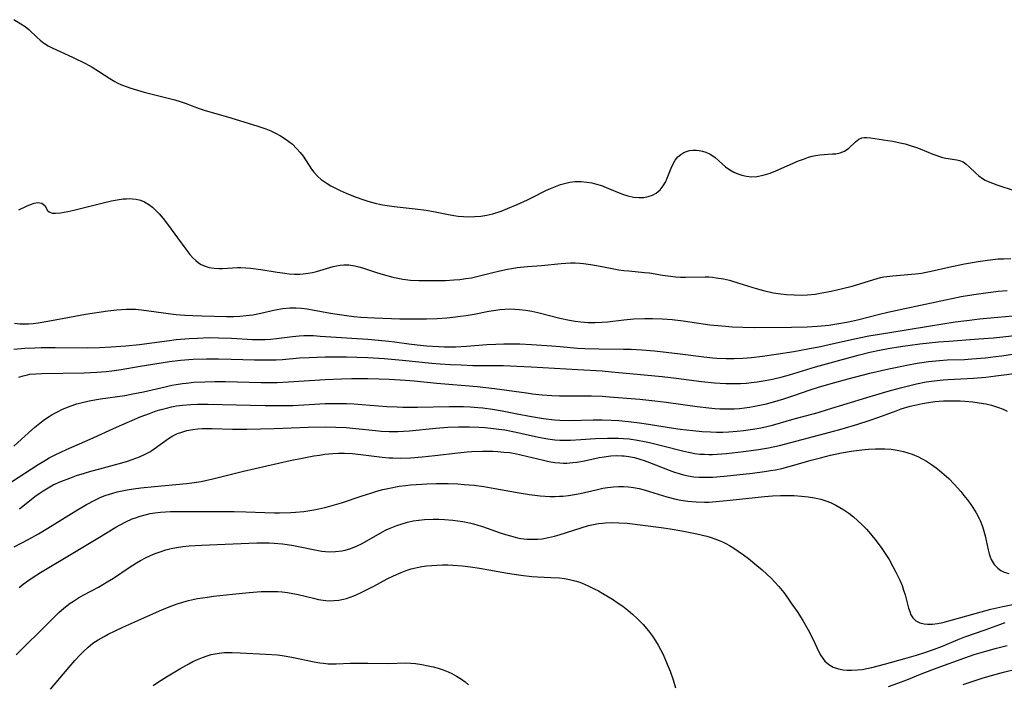
# Model space of a CAD drawing. Units: inches. Extents: x 2042369 to 2047770, y 274406 to 278028.
# Drawn here: x 2042801 to 2042940, y 275250 to 275343 of the extents above; entities that cross this region are included whole.
import ezdxf

# ---------------------------------------------------------------- set-up
doc = ezdxf.new("R2010")
doc.units = ezdxf.units.IN
doc.header["$MEASUREMENT"] = 0
doc.layers.add('c_28_T11S_R18E', color=20, linetype='Continuous')

msp = doc.modelspace()

# ---------------------------------------------------------------- linework, layer by layer
at = {"layer": 'c_28_T11S_R18E'}
for points in [[(2042800.58, 275343.13, 846), (2042801.59, 275342.56, 846), (2042802.17, 275342.17, 846), (2042802.71, 275341.73, 846), (2042803.87, 275340.6, 846), (2042804.29, 275340.23, 846), (2042804.74, 275339.88, 846), (2042805.41, 275339.46, 846), (2042806.06, 275339.12, 846), (2042808.24, 275338.14, 846), (2042808.94, 275337.81, 846), (2042810.66, 275336.94, 846), (2042811.61, 275336.42, 846), (2042812.5, 275335.89, 846), (2042814.08, 275334.85, 846), (2042814.79, 275334.41, 846), (2042815.12, 275334.24, 846), (2042815.74, 275333.96, 846), (2042816.39, 275333.72, 846), (2042817.06, 275333.5, 846), (2042818.94, 275332.94, 846), (2042820.42, 275332.55, 846), (2042822.48, 275332.05, 846), (2042823.26, 275331.83, 846), (2042823.98, 275331.6, 846), (2042824.69, 275331.35, 846), (2042826.68, 275330.61, 846), (2042827.52, 275330.35, 846), (2042830.66, 275329.46, 846), (2042834.81, 275328.18, 846), (2042836.07, 275327.74, 846), (2042836.75, 275327.47, 846), (2042837.42, 275327.16, 846), (2042838.14, 275326.78, 846), (2042838.79, 275326.37, 846), (2042839.31, 275325.99, 846), (2042839.8, 275325.58, 846), (2042840.38, 275325.01, 846), (2042840.91, 275324.41, 846), (2042841.3, 275323.9, 846), (2042842.5, 275322.06, 846), (2042842.81, 275321.65, 846), (2042843.31, 275321.11, 846), (2042843.87, 275320.62, 846), (2042844.28, 275320.32, 846), (2042844.7, 275320.04, 846), (2042845.23, 275319.73, 846), (2042845.78, 275319.44, 846), (2042846.53, 275319.08, 846), (2042847.39, 275318.69, 846), (2042848.62, 275318.19, 846), (2042849.87, 275317.74, 846), (2042850.44, 275317.56, 846), (2042851.43, 275317.3, 846), (2042852.26, 275317.12, 846), (2042852.83, 275317.01, 846), (2042854.12, 275316.81, 846), (2042857.08, 275316.51, 846), (2042858.62, 275316.32, 846), (2042859.89, 275316.09, 846), (2042861.78, 275315.69, 846), (2042862.52, 275315.55, 846), (2042863.13, 275315.47, 846), (2042863.87, 275315.41, 846), (2042864.6, 275315.38, 846), (2042865.46, 275315.4, 846), (2042866.31, 275315.48, 846), (2042867.18, 275315.61, 846), (2042868.03, 275315.81, 846), (2042869.17, 275316.17, 846), (2042870.06, 275316.52, 846), (2042871.42, 275317.09, 846), (2042872.89, 275317.75, 846), (2042873.56, 275318.07, 846), (2042875.49, 275319.06, 846), (2042876.12, 275319.36, 846), (2042876.82, 275319.66, 846), (2042877.52, 275319.91, 846), (2042878.11, 275320.08, 846), (2042878.84, 275320.23, 846), (2042879.57, 275320.32, 846), (2042880.44, 275320.34, 846), (2042881.26, 275320.27, 846), (2042881.95, 275320.15, 846), (2042882.63, 275319.98, 846), (2042883.32, 275319.77, 846), (2042883.99, 275319.52, 846), (2042886.27, 275318.57, 846), (2042887, 275318.33, 846), (2042887.8, 275318.15, 846), (2042888.59, 275318.07, 846), (2042889.28, 275318.1, 846), (2042889.88, 275318.22, 846), (2042890.47, 275318.42, 846), (2042891.01, 275318.71, 846), (2042891.56, 275319.18, 846), (2042891.99, 275319.72, 846), (2042892.3, 275320.25, 846), (2042892.57, 275320.81, 846), (2042893.12, 275322.22, 846), (2042893.35, 275322.75, 846), (2042893.68, 275323.34, 846), (2042894.08, 275323.83, 846), (2042894.48, 275324.15, 846), (2042894.91, 275324.41, 846), (2042895.29, 275324.58, 846), (2042895.68, 275324.69, 846), (2042896.17, 275324.76, 846), (2042896.68, 275324.76, 846), (2042897.04, 275324.73, 846), (2042897.52, 275324.63, 846), (2042897.99, 275324.48, 846), (2042898.62, 275324.19, 846), (2042898.98, 275323.96, 846), (2042899.33, 275323.7, 846), (2042900.77, 275322.43, 846), (2042901.38, 275321.98, 846), (2042901.92, 275321.67, 846), (2042902.49, 275321.42, 846), (2042903.09, 275321.22, 846), (2042903.72, 275321.09, 846), (2042904.43, 275321.02, 846), (2042905.2, 275321.06, 846), (2042906.07, 275321.23, 846), (2042907.05, 275321.53, 846), (2042907.86, 275321.85, 846), (2042911.06, 275323.23, 846), (2042911.76, 275323.5, 846), (2042912.44, 275323.75, 846), (2042912.96, 275323.91, 846), (2042913.46, 275324.02, 846), (2042914.06, 275324.11, 846), (2042915.85, 275324.22, 846), (2042916.28, 275324.26, 846), (2042916.89, 275324.39, 846), (2042917.5, 275324.63, 846), (2042918.13, 275325.04, 846), (2042919.06, 275325.95, 846), (2042919.53, 275326.3, 846), (2042919.95, 275326.47, 846), (2042920.28, 275326.53, 846), (2042920.68, 275326.53, 846), (2042921.2, 275326.48, 846), (2042923.61, 275326.13, 846), (2042924.33, 275326.01, 846), (2042925.36, 275325.8, 846), (2042926.05, 275325.63, 846), (2042926.75, 275325.43, 846), (2042927.52, 275325.17, 846), (2042928.19, 275324.92, 846), (2042929.95, 275324.19, 846), (2042930.5, 275323.98, 846), (2042930.91, 275323.85, 846), (2042931.32, 275323.74, 846), (2042931.77, 275323.65, 846), (2042933.36, 275323.41, 846), (2042933.71, 275323.32, 846), (2042934.21, 275323.09, 846), (2042934.67, 275322.77, 846), (2042935.08, 275322.39, 846), (2042935.99, 275321.51, 846), (2042936.44, 275321.13, 846), (2042936.94, 275320.78, 846), (2042937.34, 275320.55, 846), (2042937.77, 275320.34, 846), (2042938.36, 275320.09, 846), (2042938.97, 275319.87, 846), (2042941.55, 275319.03, 846)], [(2042801.28, 275316.33, 848), (2042802.37, 275316.85, 848), (2042802.94, 275317.1, 848), (2042803.46, 275317.29, 848), (2042803.98, 275317.37, 848), (2042804.54, 275317.29, 848), (2042804.94, 275316.96, 848), (2042805.32, 275316.26, 848), (2042805.55, 275316.05, 848), (2042805.97, 275315.9, 848), (2042806.44, 275315.87, 848), (2042807.15, 275315.95, 848), (2042808.17, 275316.13, 848), (2042809.03, 275316.3, 848), (2042810.17, 275316.58, 848), (2042812.99, 275317.3, 848), (2042814.34, 275317.61, 848), (2042815.39, 275317.8, 848), (2042815.97, 275317.88, 848), (2042816.44, 275317.92, 848), (2042816.91, 275317.94, 848), (2042817.28, 275317.92, 848), (2042817.79, 275317.85, 848), (2042818.4, 275317.7, 848), (2042818.98, 275317.47, 848), (2042819.6, 275317.11, 848), (2042820.1, 275316.73, 848), (2042820.59, 275316.28, 848), (2042821.05, 275315.79, 848), (2042821.61, 275315.12, 848), (2042822.34, 275314.16, 848), (2042823.61, 275312.4, 848), (2042824.81, 275310.8, 848), (2042825.37, 275310.08, 848), (2042825.78, 275309.61, 848), (2042826.21, 275309.2, 848), (2042826.58, 275308.91, 848), (2042826.97, 275308.66, 848), (2042827.52, 275308.42, 848), (2042828.1, 275308.25, 848), (2042828.79, 275308.14, 848), (2042829.42, 275308.09, 848), (2042829.94, 275308.09, 848), (2042832.08, 275308.21, 848), (2042832.56, 275308.21, 848), (2042833.22, 275308.19, 848), (2042833.89, 275308.14, 848), (2042835.34, 275307.96, 848), (2042837.66, 275307.57, 848), (2042838.4, 275307.46, 848), (2042839.32, 275307.36, 848), (2042840.08, 275307.31, 848), (2042840.84, 275307.3, 848), (2042841.3, 275307.33, 848), (2042842.03, 275307.42, 848), (2042842.61, 275307.54, 848), (2042843.19, 275307.68, 848), (2042845.08, 275308.24, 848), (2042845.56, 275308.37, 848), (2042846.03, 275308.48, 848), (2042846.53, 275308.56, 848), (2042847.04, 275308.61, 848), (2042847.39, 275308.61, 848), (2042847.73, 275308.59, 848), (2042848.61, 275308.46, 848), (2042849.14, 275308.33, 848), (2042849.67, 275308.17, 848), (2042851.66, 275307.52, 848), (2042852.58, 275307.24, 848), (2042853.92, 275306.88, 848), (2042854.63, 275306.73, 848), (2042855.34, 275306.61, 848), (2042856.43, 275306.47, 848), (2042857.62, 275306.4, 848), (2042859.09, 275306.38, 848), (2042860.53, 275306.4, 848), (2042861.36, 275306.42, 848), (2042862.54, 275306.48, 848), (2042863.37, 275306.56, 848), (2042864.2, 275306.66, 848), (2042865.02, 275306.8, 848), (2042865.93, 275307, 848), (2042867.85, 275307.5, 848), (2042868.99, 275307.78, 848), (2042870.09, 275308.01, 848), (2042870.68, 275308.11, 848), (2042871.44, 275308.22, 848), (2042872.89, 275308.37, 848), (2042874.87, 275308.52, 848), (2042877.62, 275308.81, 848), (2042878.29, 275308.85, 848), (2042878.96, 275308.88, 848), (2042879.62, 275308.87, 848), (2042880.26, 275308.84, 848), (2042880.78, 275308.8, 848), (2042881.43, 275308.72, 848), (2042882.09, 275308.61, 848), (2042883.38, 275308.37, 848), (2042885.04, 275308.04, 848), (2042885.74, 275307.92, 848), (2042886.44, 275307.82, 848), (2042887.17, 275307.74, 848), (2042889.38, 275307.55, 848), (2042890.05, 275307.46, 848), (2042891.91, 275307.17, 848), (2042893.02, 275307.02, 848), (2042893.73, 275306.94, 848), (2042894.44, 275306.89, 848), (2042895.15, 275306.87, 848), (2042897.9, 275306.92, 848), (2042898.42, 275306.9, 848), (2042898.95, 275306.86, 848), (2042899.47, 275306.8, 848), (2042900.5, 275306.62, 848), (2042901.33, 275306.43, 848), (2042902.64, 275306.04, 848), (2042905.08, 275305.27, 848), (2042906.13, 275304.98, 848), (2042907.47, 275304.68, 848), (2042908.57, 275304.51, 848), (2042909.35, 275304.42, 848), (2042910.42, 275304.36, 848), (2042911.4, 275304.35, 848), (2042912.33, 275304.4, 848), (2042913.38, 275304.5, 848), (2042914.12, 275304.61, 848), (2042915.66, 275304.9, 848), (2042917.25, 275305.27, 848), (2042918.62, 275305.62, 848), (2042919.68, 275305.93, 848), (2042921.64, 275306.56, 848), (2042922.57, 275306.81, 848), (2042923.08, 275306.9, 848), (2042924.34, 275307.07, 848), (2042926.97, 275307.28, 848), (2042927.54, 275307.34, 848), (2042928.35, 275307.45, 848), (2042929.03, 275307.57, 848), (2042929.71, 275307.71, 848), (2042932.23, 275308.29, 848), (2042934.42, 275308.75, 848), (2042936.35, 275309.09, 848), (2042937.67, 275309.28, 848), (2042939.15, 275309.43, 848), (2042939.9, 275309.47, 848), (2042940.94, 275309.49, 848)], [(2042800.69, 275300.37, 850), (2042801.42, 275300.3, 850), (2042802.16, 275300.29, 850), (2042802.63, 275300.3, 850), (2042803.32, 275300.35, 850), (2042804.01, 275300.43, 850), (2042805.39, 275300.67, 850), (2042808.4, 275301.25, 850), (2042810.68, 275301.64, 850), (2042813.83, 275302.12, 850), (2042815.08, 275302.28, 850), (2042815.75, 275302.34, 850), (2042816.41, 275302.37, 850), (2042817.08, 275302.38, 850), (2042817.69, 275302.36, 850), (2042818.57, 275302.27, 850), (2042822.7, 275301.7, 850), (2042823.44, 275301.62, 850), (2042824.65, 275301.52, 850), (2042825.8, 275301.46, 850), (2042827.03, 275301.41, 850), (2042830.53, 275301.33, 850), (2042831.52, 275301.33, 850), (2042832.38, 275301.37, 850), (2042833.3, 275301.45, 850), (2042834.22, 275301.59, 850), (2042835.34, 275301.81, 850), (2042837.39, 275302.27, 850), (2042838.45, 275302.45, 850), (2042839.42, 275302.53, 850), (2042840.26, 275302.53, 850), (2042841.1, 275302.49, 850), (2042841.86, 275302.4, 850), (2042842.64, 275302.28, 850), (2042845.14, 275301.82, 850), (2042846.1, 275301.65, 850), (2042847.43, 275301.46, 850), (2042848.46, 275301.34, 850), (2042849.45, 275301.25, 850), (2042851.34, 275301.14, 850), (2042854.94, 275301.02, 850), (2042857.22, 275300.98, 850), (2042858.69, 275300.99, 850), (2042860.18, 275301.05, 850), (2042861.55, 275301.15, 850), (2042862.39, 275301.24, 850), (2042863.44, 275301.37, 850), (2042864.24, 275301.49, 850), (2042865.37, 275301.68, 850), (2042867.47, 275302.09, 850), (2042868.45, 275302.24, 850), (2042869.01, 275302.31, 850), (2042869.71, 275302.36, 850), (2042870.4, 275302.39, 850), (2042871.09, 275302.38, 850), (2042871.76, 275302.34, 850), (2042872.64, 275302.23, 850), (2042873.51, 275302.07, 850), (2042874.37, 275301.88, 850), (2042877.47, 275301.09, 850), (2042878.81, 275300.81, 850), (2042879.6, 275300.68, 850), (2042880.39, 275300.58, 850), (2042881.44, 275300.51, 850), (2042882.41, 275300.49, 850), (2042883.37, 275300.53, 850), (2042884.16, 275300.6, 850), (2042886.44, 275300.86, 850), (2042887.87, 275300.98, 850), (2042889.41, 275301.06, 850), (2042890.51, 275301.06, 850), (2042891.87, 275301.01, 850), (2042893.28, 275300.89, 850), (2042894.82, 275300.7, 850), (2042898.56, 275300.17, 850), (2042900.25, 275300, 850), (2042901.75, 275299.89, 850), (2042903.23, 275299.83, 850), (2042904.8, 275299.8, 850), (2042910.06, 275299.81, 850), (2042912.25, 275299.86, 850), (2042913.73, 275299.95, 850), (2042915.34, 275300.13, 850), (2042916.46, 275300.29, 850), (2042918.1, 275300.59, 850), (2042919.37, 275300.86, 850), (2042922.45, 275301.65, 850), (2042923.6, 275301.93, 850), (2042926.01, 275302.48, 850), (2042930.44, 275303.39, 850), (2042933.95, 275304.14, 850), (2042935.11, 275304.35, 850), (2042936.06, 275304.49, 850), (2042937.41, 275304.67, 850), (2042939.15, 275304.88, 850), (2042940.41, 275305.01, 850)], [(2042800.59, 275296.71, 852), (2042802.15, 275296.85, 852), (2042803.53, 275296.93, 852), (2042804.41, 275296.96, 852), (2042806.41, 275296.98, 852), (2042810.95, 275296.91, 852), (2042812.65, 275296.95, 852), (2042814.27, 275297.04, 852), (2042816.33, 275297.2, 852), (2042818.27, 275297.4, 852), (2042819.99, 275297.62, 852), (2042822.5, 275297.96, 852), (2042823.43, 275298.07, 852), (2042825.26, 275298.23, 852), (2042826.42, 275298.3, 852), (2042828.1, 275298.36, 852), (2042829.4, 275298.35, 852), (2042831.21, 275298.28, 852), (2042834.16, 275298.1, 852), (2042835.41, 275298.08, 852), (2042835.96, 275298.1, 852), (2042836.78, 275298.15, 852), (2042837.58, 275298.23, 852), (2042839.82, 275298.53, 852), (2042840.76, 275298.62, 852), (2042841.43, 275298.65, 852), (2042842.1, 275298.65, 852), (2042842.77, 275298.64, 852), (2042843.73, 275298.58, 852), (2042850.4, 275298.14, 852), (2042851.92, 275298.02, 852), (2042853.38, 275297.88, 852), (2042854.17, 275297.78, 852), (2042856.21, 275297.5, 852), (2042857.36, 275297.35, 852), (2042858.73, 275297.22, 852), (2042860.37, 275297.1, 852), (2042861.22, 275297.07, 852), (2042862.08, 275297.06, 852), (2042862.74, 275297.07, 852), (2042864.3, 275297.15, 852), (2042867.19, 275297.37, 852), (2042868.42, 275297.44, 852), (2042869.58, 275297.48, 852), (2042870.26, 275297.48, 852), (2042871.81, 275297.46, 852), (2042873.47, 275297.37, 852), (2042876.32, 275297.2, 852), (2042877.49, 275297.11, 852), (2042879.93, 275296.88, 852), (2042880.99, 275296.82, 852), (2042882.93, 275296.77, 852), (2042886.41, 275296.75, 852), (2042887.47, 275296.72, 852), (2042889.01, 275296.64, 852), (2042890.78, 275296.49, 852), (2042892.41, 275296.31, 852), (2042894.39, 275296.07, 852), (2042897.7, 275295.63, 852), (2042899, 275295.5, 852), (2042899.57, 275295.46, 852), (2042900.86, 275295.4, 852), (2042901.99, 275295.41, 852), (2042903.21, 275295.47, 852), (2042904.41, 275295.56, 852), (2042905.98, 275295.74, 852), (2042907.91, 275296.02, 852), (2042910.41, 275296.42, 852), (2042912.35, 275296.76, 852), (2042914.15, 275297.11, 852), (2042915.37, 275297.37, 852), (2042918.92, 275298.19, 852), (2042920.93, 275298.59, 852), (2042922.43, 275298.85, 852), (2042926.22, 275299.45, 852), (2042929.61, 275300.03, 852), (2042933.11, 275300.56, 852), (2042935.13, 275300.82, 852), (2042936.55, 275300.98, 852), (2042942.75, 275301.58, 852)], [(2042801.3, 275292.79, 854), (2042801.9, 275292.99, 854), (2042802.52, 275293.13, 854), (2042802.84, 275293.19, 854), (2042803.67, 275293.27, 854), (2042804.53, 275293.3, 854), (2042810.5, 275293.39, 854), (2042812.26, 275293.47, 854), (2042813.59, 275293.58, 854), (2042814.36, 275293.67, 854), (2042815.69, 275293.86, 854), (2042818.35, 275294.32, 854), (2042822.51, 275294.99, 854), (2042824.03, 275295.18, 854), (2042825.81, 275295.32, 854), (2042827.71, 275295.39, 854), (2042829.41, 275295.38, 854), (2042831.18, 275295.34, 854), (2042834.44, 275295.22, 854), (2042835.41, 275295.21, 854), (2042836.28, 275295.21, 854), (2042837.5, 275295.25, 854), (2042838.39, 275295.3, 854), (2042840.79, 275295.49, 854), (2042842.17, 275295.57, 854), (2042844.42, 275295.63, 854), (2042847.41, 275295.63, 854), (2042848.87, 275295.6, 854), (2042850.41, 275295.54, 854), (2042852.74, 275295.41, 854), (2042855.3, 275295.2, 854), (2042859.43, 275294.77, 854), (2042860.59, 275294.67, 854), (2042862.06, 275294.58, 854), (2042863.58, 275294.51, 854), (2042865.22, 275294.45, 854), (2042869.5, 275294.41, 854), (2042871.41, 275294.36, 854), (2042873.43, 275294.25, 854), (2042879.96, 275293.85, 854), (2042883.4, 275293.68, 854), (2042884.71, 275293.56, 854), (2042887.31, 275293.31, 854), (2042891.84, 275292.89, 854), (2042893.81, 275292.66, 854), (2042897.39, 275292.19, 854), (2042899.21, 275291.99, 854), (2042900.84, 275291.89, 854), (2042901.98, 275291.88, 854), (2042902.86, 275291.9, 854), (2042903.74, 275291.95, 854), (2042904.39, 275292.02, 854), (2042905.22, 275292.12, 854), (2042906.35, 275292.3, 854), (2042907.37, 275292.51, 854), (2042908.76, 275292.85, 854), (2042909.76, 275293.12, 854), (2042913.45, 275294.24, 854), (2042919.44, 275295.91, 854), (2042921.1, 275296.32, 854), (2042922.43, 275296.61, 854), (2042923.68, 275296.84, 854), (2042925.42, 275297.12, 854), (2042928.12, 275297.47, 854), (2042930.75, 275297.76, 854), (2042932.2, 275297.88, 854), (2042936.43, 275298.17, 854), (2042938.52, 275298.33, 854), (2042939.83, 275298.45, 854), (2042941.9, 275298.7, 854)], [(2042800.58, 275283.05, 856), (2042802.65, 275284.96, 856), (2042803.53, 275285.74, 856), (2042804.23, 275286.32, 856), (2042804.89, 275286.81, 856), (2042805.56, 275287.26, 856), (2042805.99, 275287.52, 856), (2042806.8, 275287.96, 856), (2042807.36, 275288.24, 856), (2042807.92, 275288.48, 856), (2042808.49, 275288.71, 856), (2042809.44, 275289.02, 856), (2042810.18, 275289.23, 856), (2042811.42, 275289.51, 856), (2042812.78, 275289.75, 856), (2042816.21, 275290.23, 856), (2042817.34, 275290.42, 856), (2042818.84, 275290.73, 856), (2042821.9, 275291.44, 856), (2042822.81, 275291.64, 856), (2042823.45, 275291.76, 856), (2042824.33, 275291.9, 856), (2042824.86, 275291.96, 856), (2042825.9, 275292.07, 856), (2042827.49, 275292.15, 856), (2042828.88, 275292.17, 856), (2042830.4, 275292.16, 856), (2042835.41, 275292.06, 856), (2042837.66, 275292.06, 856), (2042839.24, 275292.12, 856), (2042844.41, 275292.45, 856), (2042846.71, 275292.56, 856), (2042848.15, 275292.59, 856), (2042850.41, 275292.58, 856), (2042852.01, 275292.55, 856), (2042853.41, 275292.5, 856), (2042855.74, 275292.37, 856), (2042856.92, 275292.26, 856), (2042860.11, 275291.95, 856), (2042865.8, 275291.48, 856), (2042868.25, 275291.21, 856), (2042872.77, 275290.56, 856), (2042873.59, 275290.45, 856), (2042874.95, 275290.31, 856), (2042876.33, 275290.22, 856), (2042877.41, 275290.18, 856), (2042881.92, 275290.16, 856), (2042883.4, 275290.1, 856), (2042884.45, 275290.04, 856), (2042888.71, 275289.68, 856), (2042890.82, 275289.47, 856), (2042892.41, 275289.26, 856), (2042896.76, 275288.64, 856), (2042898.43, 275288.45, 856), (2042899.29, 275288.38, 856), (2042899.98, 275288.34, 856), (2042900.67, 275288.32, 856), (2042901.36, 275288.32, 856), (2042902.01, 275288.34, 856), (2042902.73, 275288.39, 856), (2042903.45, 275288.46, 856), (2042904.17, 275288.56, 856), (2042904.67, 275288.64, 856), (2042905.62, 275288.83, 856), (2042906.56, 275289.05, 856), (2042907.38, 275289.27, 856), (2042908.98, 275289.75, 856), (2042910.4, 275290.22, 856), (2042912.71, 275291.01, 856), (2042913.86, 275291.38, 856), (2042915.64, 275291.91, 856), (2042918.03, 275292.56, 856), (2042921.07, 275293.33, 856), (2042923.75, 275293.96, 856), (2042926.31, 275294.5, 856), (2042927.73, 275294.75, 856), (2042928.43, 275294.86, 856), (2042929.37, 275294.99, 856), (2042930.88, 275295.15, 856), (2042931.99, 275295.22, 856), (2042934.41, 275295.3, 856), (2042935.46, 275295.36, 856), (2042937.39, 275295.51, 856), (2042938.79, 275295.68, 856), (2042939.68, 275295.8, 856), (2042942.64, 275296.27, 856)], [(2042794.73, 275274.47, 858), (2042804.03, 275280.51, 858), (2042804.79, 275280.98, 858), (2042805.56, 275281.42, 858), (2042806.41, 275281.86, 858), (2042807.98, 275282.59, 858), (2042811.33, 275284.05, 858), (2042815.03, 275285.75, 858), (2042818.38, 275287.19, 858), (2042819.67, 275287.69, 858), (2042820.63, 275288.03, 858), (2042821.34, 275288.25, 858), (2042822.06, 275288.44, 858), (2042822.79, 275288.61, 858), (2042823.46, 275288.73, 858), (2042824.33, 275288.85, 858), (2042825.52, 275288.96, 858), (2042826.41, 275289, 858), (2042827.96, 275289.01, 858), (2042833.91, 275288.83, 858), (2042835.96, 275288.79, 858), (2042837.89, 275288.78, 858), (2042839.88, 275288.82, 858), (2042841.4, 275288.89, 858), (2042844.42, 275289.06, 858), (2042845.47, 275289.09, 858), (2042846.33, 275289.1, 858), (2042847.4, 275289.09, 858), (2042848.43, 275289.04, 858), (2042849.59, 275288.96, 858), (2042853.08, 275288.68, 858), (2042854.54, 275288.6, 858), (2042855.35, 275288.58, 858), (2042856.41, 275288.57, 858), (2042857.42, 275288.57, 858), (2042861.89, 275288.65, 858), (2042863.87, 275288.64, 858), (2042864.82, 275288.6, 858), (2042865.93, 275288.54, 858), (2042866.62, 275288.47, 858), (2042867.98, 275288.3, 858), (2042869.35, 275288.06, 858), (2042871.43, 275287.62, 858), (2042873.44, 275287.23, 858), (2042875.16, 275286.96, 858), (2042876.68, 275286.79, 858), (2042877.43, 275286.74, 858), (2042878.82, 275286.71, 858), (2042882.13, 275286.78, 858), (2042883.41, 275286.78, 858), (2042884.66, 275286.74, 858), (2042885.74, 275286.68, 858), (2042887.13, 275286.56, 858), (2042888.68, 275286.37, 858), (2042889.91, 275286.18, 858), (2042892.85, 275285.68, 858), (2042894.4, 275285.47, 858), (2042896.18, 275285.26, 858), (2042897.48, 275285.14, 858), (2042898.66, 275285.07, 858), (2042899.52, 275285.05, 858), (2042900.39, 275285.06, 858), (2042901.25, 275285.09, 858), (2042902.42, 275285.17, 858), (2042903.31, 275285.26, 858), (2042904.3, 275285.4, 858), (2042905.25, 275285.56, 858), (2042906, 275285.71, 858), (2042907.38, 275286.04, 858), (2042910.46, 275286.91, 858), (2042913.82, 275287.83, 858), (2042915.14, 275288.22, 858), (2042920.65, 275289.93, 858), (2042923.65, 275290.81, 858), (2042925.4, 275291.28, 858), (2042926.93, 275291.67, 858), (2042927.65, 275291.84, 858), (2042929.04, 275292.11, 858), (2042930.15, 275292.28, 858), (2042931.43, 275292.42, 858), (2042932.1, 275292.47, 858), (2042935.69, 275292.64, 858), (2042937.4, 275292.79, 858), (2042938.81, 275292.96, 858), (2042942.16, 275293.42, 858)], [(2042801.39, 275274.26, 860), (2042803.55, 275275.97, 860), (2042804.13, 275276.39, 860), (2042804.72, 275276.79, 860), (2042805.17, 275277.07, 860), (2042805.63, 275277.34, 860), (2042806.14, 275277.61, 860), (2042807.2, 275278.1, 860), (2042808.46, 275278.59, 860), (2042809.4, 275278.92, 860), (2042810.55, 275279.29, 860), (2042811.42, 275279.54, 860), (2042812.71, 275279.9, 860), (2042815.77, 275280.72, 860), (2042816.59, 275280.96, 860), (2042817.26, 275281.18, 860), (2042818.25, 275281.56, 860), (2042819, 275281.9, 860), (2042819.72, 275282.29, 860), (2042820.02, 275282.47, 860), (2042820.36, 275282.69, 860), (2042822.37, 275284.15, 860), (2042822.96, 275284.51, 860), (2042823.63, 275284.84, 860), (2042824.07, 275285.02, 860), (2042824.92, 275285.27, 860), (2042825.8, 275285.44, 860), (2042826.47, 275285.52, 860), (2042827.11, 275285.56, 860), (2042827.81, 275285.56, 860), (2042828.52, 275285.55, 860), (2042831.36, 275285.48, 860), (2042833.36, 275285.48, 860), (2042837.25, 275285.58, 860), (2042842, 275285.74, 860), (2042844.41, 275285.78, 860), (2042845.9, 275285.76, 860), (2042847.39, 275285.68, 860), (2042848.74, 275285.57, 860), (2042851.52, 275285.27, 860), (2042852.3, 275285.2, 860), (2042853.43, 275285.13, 860), (2042854.64, 275285.13, 860), (2042855.46, 275285.17, 860), (2042856.29, 275285.23, 860), (2042859.97, 275285.62, 860), (2042861.7, 275285.75, 860), (2042863.18, 275285.8, 860), (2042863.96, 275285.8, 860), (2042864.73, 275285.79, 860), (2042866.05, 275285.74, 860), (2042866.9, 275285.69, 860), (2042867.75, 275285.61, 860), (2042868.87, 275285.48, 860), (2042869.69, 275285.35, 860), (2042871.32, 275285.03, 860), (2042874.44, 275284.33, 860), (2042875.77, 275284.1, 860), (2042876.74, 275283.98, 860), (2042877.44, 275283.93, 860), (2042878.17, 275283.91, 860), (2042878.94, 275283.91, 860), (2042880.42, 275283.99, 860), (2042882.45, 275284.13, 860), (2042884.16, 275284.22, 860), (2042884.94, 275284.22, 860), (2042885.72, 275284.21, 860), (2042886.39, 275284.17, 860), (2042887.19, 275284.09, 860), (2042888.36, 275283.92, 860), (2042889.39, 275283.73, 860), (2042890.08, 275283.58, 860), (2042891.74, 275283.18, 860), (2042894.91, 275282.35, 860), (2042895.81, 275282.16, 860), (2042896.47, 275282.05, 860), (2042897.14, 275281.97, 860), (2042897.81, 275281.93, 860), (2042898.42, 275281.91, 860), (2042898.94, 275281.92, 860), (2042899.59, 275281.95, 860), (2042900.9, 275282.06, 860), (2042903.29, 275282.32, 860), (2042904.4, 275282.45, 860), (2042905.42, 275282.6, 860), (2042906.83, 275282.85, 860), (2042908.36, 275283.19, 860), (2042915.44, 275285.04, 860), (2042917.19, 275285.52, 860), (2042919.4, 275286.19, 860), (2042920.98, 275286.7, 860), (2042922.36, 275287.18, 860), (2042924.78, 275288.07, 860), (2042925.51, 275288.32, 860), (2042926.78, 275288.69, 860), (2042927.66, 275288.91, 860), (2042928.49, 275289.09, 860), (2042929.08, 275289.19, 860), (2042930.23, 275289.35, 860), (2042931.47, 275289.46, 860), (2042932.13, 275289.48, 860), (2042932.79, 275289.48, 860), (2042933.82, 275289.46, 860), (2042934.46, 275289.42, 860), (2042935.57, 275289.31, 860), (2042936.48, 275289.19, 860), (2042937.41, 275289.03, 860), (2042938.22, 275288.84, 860), (2042939.06, 275288.58, 860), (2042939.88, 275288.26, 860), (2042940.44, 275287.98, 860)], [(2042800.61, 275268.91, 862), (2042802.7, 275269.99, 862), (2042804.06, 275270.74, 862), (2042805.38, 275271.54, 862), (2042809.3, 275273.96, 862), (2042810.79, 275274.85, 862), (2042811.98, 275275.48, 862), (2042812.82, 275275.87, 862), (2042813.43, 275276.11, 862), (2042814.05, 275276.33, 862), (2042814.5, 275276.47, 862), (2042815.15, 275276.64, 862), (2042815.85, 275276.8, 862), (2042816.55, 275276.93, 862), (2042817.42, 275277.07, 862), (2042818.46, 275277.21, 862), (2042820.39, 275277.41, 862), (2042824.87, 275277.81, 862), (2042825.62, 275277.89, 862), (2042826.95, 275278.1, 862), (2042827.55, 275278.22, 862), (2042828.61, 275278.46, 862), (2042832.91, 275279.54, 862), (2042839.5, 275281.04, 862), (2042841.41, 275281.43, 862), (2042842.8, 275281.69, 862), (2042843.59, 275281.82, 862), (2042844.38, 275281.93, 862), (2042845.47, 275282.03, 862), (2042846.31, 275282.07, 862), (2042847.15, 275282.07, 862), (2042848.2, 275282.02, 862), (2042849.43, 275281.89, 862), (2042852.45, 275281.51, 862), (2042853.44, 275281.43, 862), (2042853.95, 275281.41, 862), (2042854.97, 275281.4, 862), (2042856.41, 275281.44, 862), (2042858.06, 275281.57, 862), (2042859.85, 275281.77, 862), (2042863.07, 275282.14, 862), (2042864.4, 275282.28, 862), (2042865.07, 275282.33, 862), (2042866.54, 275282.39, 862), (2042868.02, 275282.36, 862), (2042868.73, 275282.32, 862), (2042869.55, 275282.25, 862), (2042870.35, 275282.16, 862), (2042871.16, 275282.03, 862), (2042871.94, 275281.87, 862), (2042875.15, 275281.09, 862), (2042875.9, 275280.93, 862), (2042876.73, 275280.79, 862), (2042877.47, 275280.71, 862), (2042877.95, 275280.69, 862), (2042878.42, 275280.7, 862), (2042879.27, 275280.76, 862), (2042879.82, 275280.82, 862), (2042880.94, 275281.02, 862), (2042882.97, 275281.46, 862), (2042883.68, 275281.59, 862), (2042884.63, 275281.7, 862), (2042885.41, 275281.75, 862), (2042886.19, 275281.73, 862), (2042886.52, 275281.7, 862), (2042887.17, 275281.62, 862), (2042887.95, 275281.46, 862), (2042888.71, 275281.25, 862), (2042889.34, 275281.05, 862), (2042890.09, 275280.79, 862), (2042892.84, 275279.7, 862), (2042893.6, 275279.42, 862), (2042894.23, 275279.21, 862), (2042894.87, 275279.03, 862), (2042895.52, 275278.89, 862), (2042896.32, 275278.77, 862), (2042897.04, 275278.72, 862), (2042897.76, 275278.7, 862), (2042898.96, 275278.73, 862), (2042900.57, 275278.87, 862), (2042904.55, 275279.28, 862), (2042906.25, 275279.5, 862), (2042907.09, 275279.63, 862), (2042907.81, 275279.76, 862), (2042908.69, 275279.95, 862), (2042909.56, 275280.16, 862), (2042910.39, 275280.38, 862), (2042912.81, 275281.08, 862), (2042914.16, 275281.45, 862), (2042915.57, 275281.8, 862), (2042917.11, 275282.14, 862), (2042918.47, 275282.38, 862), (2042919.94, 275282.58, 862), (2042920.92, 275282.67, 862), (2042921.9, 275282.71, 862), (2042922.45, 275282.72, 862), (2042923.19, 275282.71, 862), (2042924.07, 275282.64, 862), (2042924.93, 275282.52, 862), (2042925.39, 275282.43, 862), (2042925.85, 275282.33, 862), (2042926.46, 275282.15, 862), (2042927.05, 275281.94, 862), (2042927.94, 275281.56, 862), (2042928.34, 275281.36, 862), (2042929.07, 275280.95, 862), (2042929.77, 275280.5, 862), (2042930.43, 275280.02, 862), (2042930.88, 275279.67, 862), (2042931.56, 275279.09, 862), (2042932.19, 275278.5, 862), (2042932.95, 275277.71, 862), (2042933.89, 275276.68, 862), (2042934.33, 275276.14, 862), (2042934.8, 275275.56, 862), (2042935.21, 275275.01, 862), (2042935.6, 275274.44, 862), (2042936.06, 275273.68, 862), (2042936.46, 275272.91, 862), (2042936.6, 275272.6, 862), (2042936.93, 275271.77, 862), (2042937.15, 275271.11, 862), (2042937.33, 275270.43, 862), (2042937.74, 275268.49, 862), (2042937.88, 275267.92, 862), (2042938.02, 275267.5, 862), (2042938.19, 275267.1, 862), (2042938.58, 275266.43, 862), (2042939.09, 275265.89, 862), (2042939.52, 275265.58, 862), (2042940, 275265.34, 862), (2042940.65, 275265.12, 862)], [(2042801.35, 275263.19, 864), (2042801.89, 275263.63, 864), (2042802.57, 275264.13, 864), (2042803.14, 275264.52, 864), (2042804.32, 275265.27, 864), (2042809.14, 275268.13, 864), (2042812.63, 275270.28, 864), (2042814.96, 275271.69, 864), (2042815.53, 275272.01, 864), (2042816.37, 275272.44, 864), (2042817.23, 275272.83, 864), (2042817.69, 275273, 864), (2042818.38, 275273.23, 864), (2042819.08, 275273.42, 864), (2042819.79, 275273.57, 864), (2042820.44, 275273.68, 864), (2042821.22, 275273.78, 864), (2042821.93, 275273.83, 864), (2042822.65, 275273.87, 864), (2042824.09, 275273.89, 864), (2042826.94, 275273.87, 864), (2042831.58, 275273.88, 864), (2042833.22, 275273.84, 864), (2042835.9, 275273.71, 864), (2042837.3, 275273.68, 864), (2042838, 275273.68, 864), (2042839.56, 275273.73, 864), (2042840.24, 275273.77, 864), (2042841.39, 275273.88, 864), (2042842.8, 275274.1, 864), (2042843.53, 275274.24, 864), (2042844.36, 275274.43, 864), (2042845.09, 275274.62, 864), (2042846.7, 275275.1, 864), (2042849.62, 275276.09, 864), (2042850.83, 275276.47, 864), (2042851.67, 275276.72, 864), (2042852.52, 275276.95, 864), (2042853.47, 275277.17, 864), (2042854.82, 275277.42, 864), (2042855.72, 275277.54, 864), (2042856.43, 275277.62, 864), (2042858.02, 275277.74, 864), (2042858.72, 275277.78, 864), (2042860.07, 275277.82, 864), (2042861.74, 275277.8, 864), (2042863.1, 275277.75, 864), (2042864, 275277.69, 864), (2042865.39, 275277.57, 864), (2042866.74, 275277.39, 864), (2042867.8, 275277.22, 864), (2042871.74, 275276.51, 864), (2042873.2, 275276.27, 864), (2042874.66, 275276.09, 864), (2042875.38, 275276.03, 864), (2042876.1, 275276, 864), (2042876.81, 275275.99, 864), (2042877.39, 275276.01, 864), (2042877.85, 275276.04, 864), (2042878.67, 275276.13, 864), (2042879.49, 275276.26, 864), (2042880.3, 275276.41, 864), (2042882.54, 275276.94, 864), (2042883.48, 275277.14, 864), (2042884.18, 275277.26, 864), (2042885.01, 275277.36, 864), (2042885.7, 275277.4, 864), (2042886.39, 275277.4, 864), (2042887.12, 275277.35, 864), (2042887.84, 275277.25, 864), (2042888.61, 275277.1, 864), (2042889.31, 275276.92, 864), (2042890.06, 275276.71, 864), (2042892.49, 275275.95, 864), (2042893.78, 275275.62, 864), (2042894.46, 275275.48, 864), (2042895.46, 275275.32, 864), (2042896.05, 275275.26, 864), (2042896.65, 275275.22, 864), (2042897.8, 275275.19, 864), (2042898.41, 275275.2, 864), (2042899.46, 275275.26, 864), (2042901.43, 275275.45, 864), (2042906.28, 275275.99, 864), (2042907.4, 275276.08, 864), (2042908.5, 275276.13, 864), (2042909.46, 275276.14, 864), (2042910.39, 275276.12, 864), (2042911.49, 275276.05, 864), (2042912.41, 275275.95, 864), (2042913.32, 275275.8, 864), (2042914.21, 275275.59, 864), (2042914.9, 275275.37, 864), (2042915.57, 275275.12, 864), (2042916.3, 275274.77, 864), (2042916.87, 275274.46, 864), (2042917.43, 275274.11, 864), (2042918.11, 275273.62, 864), (2042918.77, 275273.11, 864), (2042919.37, 275272.59, 864), (2042920, 275272, 864), (2042920.61, 275271.37, 864), (2042921.2, 275270.73, 864), (2042922, 275269.76, 864), (2042922.8, 275268.65, 864), (2042923.25, 275267.97, 864), (2042923.79, 275267.1, 864), (2042924.35, 275266.13, 864), (2042924.77, 275265.35, 864), (2042925.31, 275264.2, 864), (2042925.62, 275263.43, 864), (2042925.85, 275262.79, 864), (2042926.05, 275262.16, 864), (2042926.55, 275260.26, 864), (2042926.7, 275259.78, 864), (2042926.87, 275259.34, 864), (2042927.12, 275258.92, 864), (2042927.57, 275258.48, 864), (2042928.13, 275258.19, 864), (2042928.72, 275258.04, 864), (2042929.22, 275258, 864), (2042929.89, 275258.02, 864), (2042930.6, 275258.11, 864), (2042931.36, 275258.26, 864), (2042932.72, 275258.61, 864), (2042935.93, 275259.52, 864), (2042938.14, 275260.1, 864), (2042939.8, 275260.48, 864), (2042942.38, 275261.03, 864)], [(2042800.91, 275253.68, 866), (2042801.9, 275254.67, 866), (2042804.61, 275257.33, 866), (2042806.23, 275258.95, 866), (2042806.93, 275259.63, 866), (2042807.62, 275260.24, 866), (2042808.53, 275260.95, 866), (2042808.98, 275261.26, 866), (2042809.7, 275261.71, 866), (2042810.44, 275262.13, 866), (2042812.48, 275263.23, 866), (2042813.72, 275263.95, 866), (2042814.59, 275264.49, 866), (2042816.8, 275265.99, 866), (2042817.87, 275266.66, 866), (2042818.42, 275266.98, 866), (2042819.11, 275267.34, 866), (2042819.82, 275267.67, 866), (2042820.48, 275267.95, 866), (2042821.18, 275268.21, 866), (2042821.97, 275268.46, 866), (2042822.71, 275268.66, 866), (2042823.47, 275268.82, 866), (2042824.39, 275268.95, 866), (2042825.27, 275269.03, 866), (2042826.99, 275269.13, 866), (2042834.81, 275269.47, 866), (2042835.88, 275269.47, 866), (2042836.54, 275269.46, 866), (2042837.21, 275269.43, 866), (2042838.39, 275269.32, 866), (2042839.72, 275269.13, 866), (2042840.43, 275269, 866), (2042843.42, 275268.39, 866), (2042843.94, 275268.31, 866), (2042844.46, 275268.25, 866), (2042844.96, 275268.21, 866), (2042845.88, 275268.22, 866), (2042846.78, 275268.33, 866), (2042847.23, 275268.43, 866), (2042848.03, 275268.68, 866), (2042848.82, 275269, 866), (2042849.6, 275269.39, 866), (2042852.47, 275270.99, 866), (2042853.02, 275271.27, 866), (2042853.58, 275271.53, 866), (2042854.49, 275271.9, 866), (2042855.24, 275272.15, 866), (2042856.01, 275272.36, 866), (2042856.82, 275272.54, 866), (2042857.61, 275272.66, 866), (2042858.41, 275272.74, 866), (2042859.63, 275272.79, 866), (2042860.42, 275272.78, 866), (2042861.2, 275272.75, 866), (2042862.38, 275272.65, 866), (2042863.79, 275272.45, 866), (2042864.73, 275272.27, 866), (2042865.3, 275272.14, 866), (2042865.92, 275271.96, 866), (2042866.54, 275271.77, 866), (2042869.06, 275270.89, 866), (2042869.78, 275270.65, 866), (2042870.49, 275270.43, 866), (2042871.5, 275270.18, 866), (2042871.98, 275270.09, 866), (2042872.82, 275269.99, 866), (2042873.66, 275269.96, 866), (2042874.37, 275269.98, 866), (2042874.94, 275270.04, 866), (2042875.83, 275270.2, 866), (2042876.71, 275270.41, 866), (2042877.36, 275270.59, 866), (2042880.46, 275271.59, 866), (2042881.49, 275271.88, 866), (2042882.2, 275272.04, 866), (2042882.91, 275272.18, 866), (2042883.47, 275272.25, 866), (2042883.89, 275272.29, 866), (2042884.83, 275272.33, 866), (2042885.77, 275272.3, 866), (2042886.93, 275272.21, 866), (2042891.71, 275271.61, 866), (2042893, 275271.43, 866), (2042894.63, 275271.13, 866), (2042896.73, 275270.71, 866), (2042898.12, 275270.38, 866), (2042898.63, 275270.24, 866), (2042899.26, 275270.03, 866), (2042899.88, 275269.8, 866), (2042900.35, 275269.6, 866), (2042900.8, 275269.37, 866), (2042901.31, 275269.1, 866), (2042901.95, 275268.71, 866), (2042902.57, 275268.29, 866), (2042903.29, 275267.77, 866), (2042904, 275267.24, 866), (2042905.2, 275266.28, 866), (2042905.92, 275265.67, 866), (2042906.6, 275265.06, 866), (2042907.26, 275264.42, 866), (2042907.68, 275263.98, 866), (2042908.28, 275263.29, 866), (2042908.96, 275262.45, 866), (2042909.56, 275261.65, 866), (2042910.13, 275260.84, 866), (2042910.86, 275259.77, 866), (2042911.64, 275258.52, 866), (2042912.41, 275257.19, 866), (2042913.07, 275255.93, 866), (2042913.93, 275254.13, 866), (2042914.21, 275253.61, 866), (2042914.52, 275253.12, 866), (2042914.77, 275252.82, 866), (2042915.31, 275252.32, 866), (2042915.95, 275251.95, 866), (2042916.68, 275251.71, 866), (2042917.35, 275251.58, 866), (2042917.92, 275251.53, 866), (2042918.51, 275251.52, 866), (2042919.36, 275251.56, 866), (2042919.99, 275251.64, 866), (2042920.68, 275251.76, 866), (2042921.38, 275251.91, 866), (2042922.25, 275252.12, 866), (2042923.15, 275252.36, 866), (2042926, 275253.16, 866), (2042927.66, 275253.64, 866), (2042928.85, 275254.02, 866), (2042930.07, 275254.44, 866), (2042931.3, 275254.92, 866), (2042933.54, 275255.86, 866), (2042934.48, 275256.22, 866), (2042937.33, 275257.22, 866), (2042939.38, 275257.97, 866), (2042940.13, 275258.23, 866)], [(2042805.76, 275248.84, 868), (2042808.38, 275251.94, 868), (2042809.19, 275252.87, 868), (2042809.88, 275253.63, 868), (2042810.44, 275254.22, 868), (2042811.03, 275254.77, 868), (2042811.72, 275255.31, 868), (2042812.44, 275255.79, 868), (2042813.3, 275256.29, 868), (2042813.86, 275256.58, 868), (2042814.86, 275257.08, 868), (2042815.92, 275257.57, 868), (2042818.89, 275258.89, 868), (2042821.5, 275260.07, 868), (2042822.81, 275260.61, 868), (2042823.58, 275260.89, 868), (2042824.36, 275261.13, 868), (2042825.15, 275261.34, 868), (2042826.44, 275261.61, 868), (2042827.84, 275261.83, 868), (2042828.67, 275261.94, 868), (2042831.37, 275262.25, 868), (2042833.69, 275262.47, 868), (2042835.41, 275262.59, 868), (2042836.07, 275262.61, 868), (2042837.11, 275262.62, 868), (2042837.74, 275262.6, 868), (2042838.37, 275262.55, 868), (2042839.11, 275262.46, 868), (2042839.84, 275262.34, 868), (2042840.6, 275262.19, 868), (2042842.78, 275261.65, 868), (2042843.48, 275261.49, 868), (2042844.11, 275261.38, 868), (2042844.5, 275261.34, 868), (2042844.96, 275261.31, 868), (2042845.64, 275261.32, 868), (2042846.32, 275261.39, 868), (2042847, 275261.52, 868), (2042847.41, 275261.63, 868), (2042848.47, 275262.01, 868), (2042849.31, 275262.38, 868), (2042849.87, 275262.65, 868), (2042851.24, 275263.36, 868), (2042853.15, 275264.37, 868), (2042854.05, 275264.82, 868), (2042855.11, 275265.29, 868), (2042855.82, 275265.56, 868), (2042856.54, 275265.79, 868), (2042857.36, 275265.99, 868), (2042858.02, 275266.12, 868), (2042858.68, 275266.21, 868), (2042859.43, 275266.29, 868), (2042860.14, 275266.33, 868), (2042860.91, 275266.35, 868), (2042861.68, 275266.35, 868), (2042862.39, 275266.32, 868), (2042863.76, 275266.21, 868), (2042864.88, 275266.08, 868), (2042866.13, 275265.89, 868), (2042870.06, 275265.19, 868), (2042871.94, 275264.91, 868), (2042873.52, 275264.74, 868), (2042874.3, 275264.68, 868), (2042876.16, 275264.6, 868), (2042877.42, 275264.52, 868), (2042878.1, 275264.44, 868), (2042878.82, 275264.31, 868), (2042879.54, 275264.13, 868), (2042880.24, 275263.91, 868), (2042880.57, 275263.79, 868), (2042881.44, 275263.42, 868), (2042882.29, 275263, 868), (2042882.89, 275262.68, 868), (2042883.48, 275262.34, 868), (2042884.84, 275261.53, 868), (2042885.54, 275261.08, 868), (2042886.32, 275260.53, 868), (2042887.01, 275259.99, 868), (2042887.68, 275259.42, 868), (2042888.39, 275258.76, 868), (2042889.18, 275257.95, 868), (2042889.91, 275257.09, 868), (2042890.5, 275256.31, 868), (2042890.92, 275255.68, 868), (2042891.31, 275255.03, 868), (2042891.63, 275254.44, 868), (2042891.95, 275253.82, 868), (2042892.24, 275253.18, 868), (2042892.57, 275252.39, 868), (2042892.96, 275251.39, 868), (2042893.38, 275250.19, 868), (2042893.75, 275249.05, 868)], [(2042923.71, 275249.24, 868), (2042925.01, 275249.69, 868), (2042926.28, 275250.17, 868), (2042928.44, 275251.04, 868), (2042930.55, 275251.86, 868), (2042934.46, 275253.28, 868), (2042935.79, 275253.72, 868), (2042937.43, 275254.22, 868), (2042938.9, 275254.63, 868), (2042940.4, 275255.01, 868)], [(2042820.21, 275249.36, 870), (2042820.96, 275249.87, 870), (2042822.08, 275250.58, 870), (2042823.94, 275251.71, 870), (2042825.22, 275252.44, 870), (2042825.78, 275252.73, 870), (2042826.46, 275253.04, 870), (2042827.12, 275253.31, 870), (2042827.79, 275253.55, 870), (2042828.38, 275253.72, 870), (2042828.92, 275253.85, 870), (2042829.47, 275253.94, 870), (2042830.25, 275254.01, 870), (2042831.31, 275254.02, 870), (2042832.44, 275253.97, 870), (2042836.05, 275253.8, 870), (2042837.69, 275253.68, 870), (2042838.34, 275253.6, 870), (2042839.7, 275253.37, 870), (2042842.85, 275252.71, 870), (2042843.67, 275252.56, 870), (2042844.17, 275252.5, 870), (2042844.83, 275252.44, 870), (2042845.4, 275252.42, 870), (2042845.97, 275252.42, 870), (2042847.98, 275252.5, 870), (2042849.32, 275252.53, 870), (2042850.41, 275252.53, 870), (2042853.28, 275252.49, 870), (2042855.76, 275252.56, 870), (2042856.45, 275252.54, 870), (2042857.11, 275252.48, 870), (2042858.02, 275252.35, 870), (2042858.93, 275252.16, 870), (2042859.63, 275251.99, 870), (2042860.34, 275251.79, 870), (2042861.04, 275251.56, 870), (2042861.73, 275251.29, 870), (2042862.23, 275251.06, 870), (2042862.92, 275250.69, 870), (2042863.59, 275250.26, 870), (2042864.11, 275249.88, 870), (2042864.61, 275249.48, 870)], [(2042934.21, 275249.5, 870), (2042936.9, 275250.4, 870), (2042938.03, 275250.75, 870), (2042939.92, 275251.26, 870), (2042941.84, 275251.72, 870)]]:
    msp.add_polyline3d(points, dxfattribs=at)

doc.saveas('drawing.dxf')
